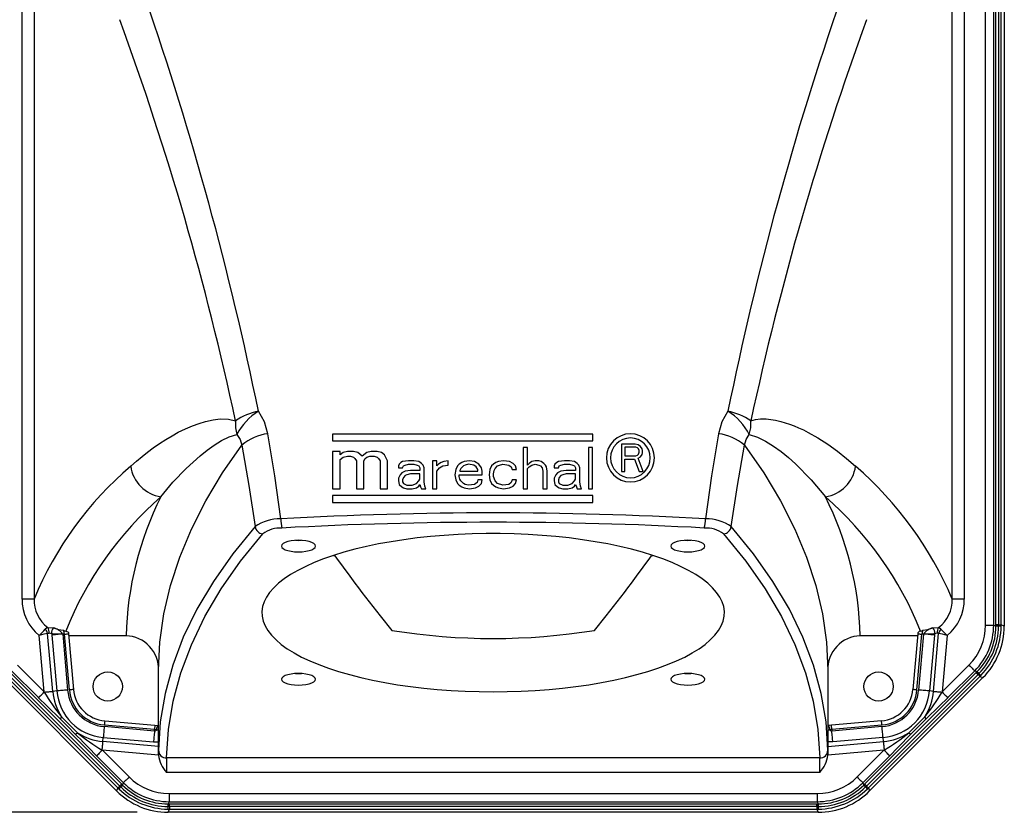
# Model space of a CAD drawing. Units: inches. Extents: x 0 to 10.9, y -0.1 to 8.4.
# Drawn here: x 2.8 to 4.4, y 6.5 to 7.8 of the extents above; entities that cross this region are included whole.
import ezdxf

# ---------------------------------------------------------------- set-up
doc = ezdxf.new("R2010")
doc.units = ezdxf.units.IN
doc.header["$MEASUREMENT"] = 0
doc.layers.add('LAYER_1', color=179, linetype='Continuous')
doc.styles.add('SLDTEXTSTYLE0', font='TXT', dxfattribs={"width": 0.75})
doc.dimstyles.new('SLDDIMSTYLE1', dxfattribs={"dimtxt": 0.114583, "dimasz": 0.114583, "dimexe": 0, "dimexo": 0.0625, "dimgap": 0.028646, "dimtad": 0, "dimtih": 1, "dimtoh": 1, "dimlfac": 3, "dimrnd": 1e-09, "dimzin": 12, "dimdsep": 46, "dimtxsty": 'SLDTEXTSTYLE0', "dimsah": 1, "dimcen": 0.09, "dimadec": 0, "dimazin": 3, "dimtfac": 1, "dimtdec": 3, "dimtofl": 0, "dimtmove": 0, "dimatfit": 3, "dimfxl": 0, "dimfrac": 2, "dimtolj": 1, "dimtzin": 12, "dimarcsym": 0})

# ---------------------------------------------------------------- blocks, each defined once
blk = doc.blocks.new('SW_SYMBOL_MOD_BOX')
at = {"layer": 'LAYER_1', "color": 0}
for p, q in [((7.87, 7.87), (7.87, 31.5)), ((7.87, 31.5), (31.5, 31.5)), ((31.5, 31.5), (31.5, 7.87)), ((7.87, 7.87), (31.5, 7.87))]:
    blk.add_line(p, q, dxfattribs=at)
blk = doc.blocks.new('_D_1')
at = {"layer": 'LAYER_1', "color": 7}
for p, q in [((2.9653, 8.1229), (2.0419, 8.1229)), ((2.1669, 8.1229), (2.1669, 7.3871)), ((2.1669, 6.4693), (2.1669, 7.2051)), ((2.9653, 6.4693), (2.0419, 6.4693))]:
    blk.add_line(p, q, dxfattribs=at)
for points in [[(2.1669, 8.1229), (2.1493, 8.0083), (2.1846, 8.0083)], [(2.1669, 6.4693), (2.1846, 6.5839), (2.1493, 6.5839)]]:
    blk.add_solid(points, dxfattribs=at)
at = {"layer": 'LAYER_1', "color": 7, "xscale": 0.003717602539062499, "yscale": 0.003717602539062499, "zscale": 0.003717602539062499}
blk.add_blockref('SW_SYMBOL_MOD_BOX', (1.9369, 7.221), dxfattribs=at)
at = {"layer": 'LAYER_1', "color": 7, "insert": (2.1008, 7.3528), "char_height": 0.11458, "attachment_point": 1, "style": 'SLDTEXTSTYLE0'}
blk.add_mtext('4.96', dxfattribs=at)

msp = doc.modelspace()

# ---------------------------------------------------------------- linework, layer by layer
at = {"color": 7, "linetype": 'Continuous', "lineweight": 25}
for p, q in [((4.337359, 6.772174), (4.337359, 7.820026)), ((4.350458, 6.772174), (4.350458, 7.820026)), ((4.354123, 6.77252), (4.354123, 7.81968)), ((4.358422, 7.81968), (4.358422, 6.77252)), ((4.362721, 6.77252), (4.362721, 7.81968)), ((4.367644, 7.821719), (4.367644, 6.770481)), ((2.778876, 6.814248), (2.778876, 7.784238)), ((2.798381, 7.784238), (2.798381, 6.814248)), ((4.283363, 6.814248), (4.283363, 7.784238)), ((4.302868, 7.784238), (4.302868, 6.814248)), ((3.281259, 7.081085), (3.281259, 7.069963)), ((3.701928, 7.081085), (3.281259, 7.081085)), ((3.701928, 7.069963), (3.701928, 7.081085)), ((3.281259, 7.069963), (3.701928, 7.069963)), ((3.589637, 7.059037), (3.589637, 6.9926)), ((3.596558, 7.059037), (3.589637, 7.059037)), ((3.596558, 7.030766), (3.596558, 7.059037)), ((3.694829, 7.059037), (3.694829, 6.9926)), ((3.70175, 7.059037), (3.694829, 7.059037)), ((3.70175, 6.9926), (3.70175, 7.059037)), ((3.748483, 7.064648), (3.748483, 7.020356)), ((3.770629, 7.064648), (3.748483, 7.064648)), ((3.771552, 7.059936), (3.75402, 7.059936)), ((3.75402, 7.059936), (3.75402, 7.0458)), ((3.775243, 7.063705), (3.770629, 7.064648)), ((3.77432, 7.058993), (3.771552, 7.059936)), ((3.776165, 7.057109), (3.77432, 7.058993)), ((3.778934, 7.060878), (3.775243, 7.063705)), ((3.777088, 7.054282), (3.776165, 7.057109)), ((3.781702, 7.057109), (3.778934, 7.060878)), ((3.782625, 7.054282), (3.781702, 7.057109)), ((3.281259, 7.052912), (3.281259, 6.9926)), ((3.293255, 7.052912), (3.281259, 7.052912)), ((3.293255, 7.047258), (3.293255, 7.052912)), ((3.298053, 7.051027), (3.293255, 7.047258)), ((3.293255, 7.039719), (3.298053, 7.043488)), ((3.293255, 6.9926), (3.293255, 7.039719)), ((3.30525, 7.052912), (3.298053, 7.051027)), ((3.298053, 7.043488), (3.30525, 7.045373)), ((3.314847, 7.052912), (3.30525, 7.052912)), ((3.30525, 7.045373), (3.310048, 7.045373)), ((3.310048, 7.045373), (3.314847, 7.043488)), ((3.322044, 7.051027), (3.314847, 7.052912)), ((3.314847, 7.043488), (3.317246, 7.041604)), ((3.317246, 7.041604), (3.319645, 7.037834)), ((3.329241, 7.045373), (3.322044, 7.051027)), ((3.336439, 7.051027), (3.329241, 7.045373)), ((3.33164, 7.037834), (3.334039, 7.041604)), ((3.334039, 7.041604), (3.336439, 7.043488)), ((3.343636, 7.052912), (3.336439, 7.051027)), ((3.336439, 7.043488), (3.341237, 7.045373)), ((3.341237, 7.045373), (3.348434, 7.045373)), ((3.353232, 7.052912), (3.343636, 7.052912)), ((3.348434, 7.045373), (3.353232, 7.043488)), ((3.36043, 7.051027), (3.353232, 7.052912)), ((3.353232, 7.043488), (3.355631, 7.041604)), ((3.355631, 7.041604), (3.358031, 7.037834)), ((3.365228, 7.047258), (3.36043, 7.051027)), ((3.370026, 7.037834), (3.365228, 7.047258)), ((3.75402, 7.0458), (3.771552, 7.0458)), ((3.75402, 7.040146), (3.769706, 7.040146)), ((3.75402, 7.020356), (3.75402, 7.040146)), ((3.769706, 7.040146), (3.777088, 7.020356)), ((3.771552, 7.0458), (3.77432, 7.046743)), ((3.77432, 7.046743), (3.776165, 7.048627)), ((3.775243, 7.042031), (3.778934, 7.043916)), ((3.783547, 7.020356), (3.775243, 7.042031)), ((3.776165, 7.048627), (3.777088, 7.051455)), ((3.777088, 7.051455), (3.777088, 7.054282)), ((3.778934, 7.043916), (3.781702, 7.047685)), ((3.781702, 7.047685), (3.782625, 7.050512)), ((3.782625, 7.050512), (3.782625, 7.054282)), ((3.319645, 7.037834), (3.319645, 6.9926)), ((3.33164, 6.9926), (3.33164, 7.037834)), ((3.358031, 7.037834), (3.358031, 6.9926)), ((3.370026, 6.9926), (3.370026, 7.037834)), ((3.388942, 7.03218), (3.387558, 7.029353)), ((3.387558, 7.029353), (3.387558, 7.026526)), ((3.387558, 7.026526), (3.394479, 7.026526)), ((3.39171, 7.035007), (3.388942, 7.03218)), ((3.394479, 7.036421), (3.39171, 7.035007)), ((3.404167, 7.037834), (3.394479, 7.036421)), ((3.394479, 7.026526), (3.395863, 7.029353)), ((3.395863, 7.029353), (3.398631, 7.030766)), ((3.398631, 7.030766), (3.404167, 7.03218)), ((3.412472, 7.037834), (3.404167, 7.037834)), ((3.404167, 7.03218), (3.412472, 7.03218)), ((3.420777, 7.036421), (3.412472, 7.037834)), ((3.412472, 7.03218), (3.418008, 7.030766)), ((3.418008, 7.030766), (3.420777, 7.029353)), ((3.424929, 7.033593), (3.420777, 7.036421)), ((3.420777, 7.029353), (3.422161, 7.026526)), ((3.422161, 7.026526), (3.422161, 7.022285)), ((3.427697, 7.030766), (3.424929, 7.033593)), ((3.429081, 7.026526), (3.427697, 7.030766)), ((3.429081, 7.003909), (3.429081, 7.026526)), ((3.442922, 7.037834), (3.442922, 6.9926)), ((3.449843, 7.037834), (3.442922, 7.037834)), ((3.449843, 7.029353), (3.449843, 7.037834)), ((3.452611, 7.03218), (3.449843, 7.029353)), ((3.449843, 7.020871), (3.453995, 7.026526)), ((3.456763, 7.035007), (3.452611, 7.03218)), ((3.453995, 7.026526), (3.459532, 7.029353)), ((3.460916, 7.036421), (3.456763, 7.035007)), ((3.459532, 7.029353), (3.467836, 7.030766)), ((3.467836, 7.037834), (3.460916, 7.036421)), ((3.467836, 7.030766), (3.467836, 7.037834)), ((3.480293, 7.023699), (3.478909, 7.015217)), ((3.483061, 7.029353), (3.480293, 7.023699)), ((3.48583, 7.03218), (3.483061, 7.029353)), ((3.489982, 7.035007), (3.48583, 7.03218)), ((3.488598, 7.025112), (3.487214, 7.022285)), ((3.49275, 7.029353), (3.488598, 7.025112)), ((3.494134, 7.036421), (3.489982, 7.035007)), ((3.495518, 7.030766), (3.49275, 7.029353)), ((3.502439, 7.037834), (3.494134, 7.036421)), ((3.501055, 7.03218), (3.495518, 7.030766)), ((3.509359, 7.030766), (3.501055, 7.03218)), ((3.510743, 7.036421), (3.502439, 7.037834)), ((3.513512, 7.027939), (3.509359, 7.030766)), ((3.517664, 7.03218), (3.510743, 7.036421)), ((3.51628, 7.023699), (3.513512, 7.027939)), ((3.51628, 7.020871), (3.51628, 7.023699)), ((3.521816, 7.026526), (3.517664, 7.03218)), ((3.5232, 7.020871), (3.521816, 7.026526)), ((3.535657, 7.023699), (3.534273, 7.015217)), ((3.538426, 7.029353), (3.535657, 7.023699)), ((3.541194, 7.03218), (3.538426, 7.029353)), ((3.545346, 7.035007), (3.541194, 7.03218)), ((3.542578, 7.022285), (3.543962, 7.025112)), ((3.543962, 7.025112), (3.548114, 7.029353)), ((3.549498, 7.036421), (3.545346, 7.035007)), ((3.548114, 7.029353), (3.550882, 7.030766)), ((3.557803, 7.037834), (3.549498, 7.036421)), ((3.550882, 7.030766), (3.556419, 7.03218)), ((3.556419, 7.03218), (3.566108, 7.030766)), ((3.567492, 7.036421), (3.557803, 7.037834)), ((3.566108, 7.030766), (3.57026, 7.027939)), ((3.573028, 7.033593), (3.567492, 7.036421)), ((3.57026, 7.027939), (3.571644, 7.023699)), ((3.571644, 7.023699), (3.578565, 7.023699)), ((3.57718, 7.029353), (3.573028, 7.033593)), ((3.578565, 7.023699), (3.57718, 7.029353)), ((3.599326, 7.033593), (3.596558, 7.030766)), ((3.596558, 7.025112), (3.599326, 7.027939)), ((3.596558, 6.9926), (3.596558, 7.025112)), ((3.603478, 7.036421), (3.599326, 7.033593)), ((3.599326, 7.027939), (3.603478, 7.030766)), ((3.609015, 7.037834), (3.603478, 7.036421)), ((3.603478, 7.030766), (3.609015, 7.03218)), ((3.614551, 7.037834), (3.609015, 7.037834)), ((3.609015, 7.03218), (3.614551, 7.030766)), ((3.618704, 7.036421), (3.614551, 7.037834)), ((3.614551, 7.030766), (3.617319, 7.029353)), ((3.617319, 7.029353), (3.620088, 7.026526)), ((3.622856, 7.033593), (3.618704, 7.036421)), ((3.620088, 7.026526), (3.621472, 7.020871)), ((3.625624, 7.030766), (3.622856, 7.033593)), ((3.627008, 7.027939), (3.625624, 7.030766)), ((3.628392, 7.020871), (3.627008, 7.027939)), ((3.640849, 7.03218), (3.639465, 7.029353)), ((3.639465, 7.029353), (3.639465, 7.026526)), ((3.639465, 7.026526), (3.646386, 7.026526)), ((3.643617, 7.035007), (3.640849, 7.03218)), ((3.646386, 7.036421), (3.643617, 7.035007)), ((3.656074, 7.037834), (3.646386, 7.036421)), ((3.646386, 7.026526), (3.64777, 7.029353)), ((3.64777, 7.029353), (3.650538, 7.030766)), ((3.650538, 7.030766), (3.656074, 7.03218)), ((3.664379, 7.037834), (3.656074, 7.037834)), ((3.656074, 7.03218), (3.664379, 7.03218)), ((3.672684, 7.036421), (3.664379, 7.037834)), ((3.664379, 7.03218), (3.669915, 7.030766)), ((3.669915, 7.030766), (3.672684, 7.029353)), ((3.676836, 7.033593), (3.672684, 7.036421)), ((3.672684, 7.029353), (3.674068, 7.026526)), ((3.674068, 7.026526), (3.674068, 7.022285)), ((3.679604, 7.030766), (3.676836, 7.033593)), ((3.680988, 7.026526), (3.679604, 7.030766)), ((3.680988, 7.003909), (3.680988, 7.026526)), ((3.390326, 7.015217), (3.387558, 7.009563)), ((3.387558, 7.009563), (3.387558, 7.005322)), ((3.393095, 7.018044), (3.390326, 7.015217)), ((3.398631, 7.020871), (3.393095, 7.018044)), ((3.395863, 7.010977), (3.394479, 7.006736)), ((3.398631, 7.013804), (3.395863, 7.010977)), ((3.406936, 7.022285), (3.398631, 7.020871)), ((3.401399, 7.015217), (3.398631, 7.013804)), ((3.406936, 7.016631), (3.401399, 7.015217)), ((3.422161, 7.022285), (3.406936, 7.022285)), ((3.422161, 7.016631), (3.406936, 7.016631)), ((3.420777, 7.005322), (3.422161, 7.00815)), ((3.422161, 7.00815), (3.422161, 7.016631)), ((3.449843, 6.9926), (3.449843, 7.020871)), ((3.478909, 7.015217), (3.480293, 7.006736)), ((3.48583, 7.015217), (3.5232, 7.015217)), ((3.48583, 7.01239), (3.48583, 7.015217)), ((3.487214, 7.00815), (3.48583, 7.01239)), ((3.487214, 7.022285), (3.487214, 7.020871)), ((3.487214, 7.020871), (3.51628, 7.020871)), ((3.488598, 7.005322), (3.487214, 7.00815)), ((3.5232, 7.015217), (3.5232, 7.020871)), ((3.534273, 7.015217), (3.535657, 7.006736)), ((3.541194, 7.016631), (3.542578, 7.022285)), ((3.541194, 7.01239), (3.541194, 7.016631)), ((3.543962, 7.005322), (3.541194, 7.01239)), ((3.621472, 7.020871), (3.621472, 6.9926)), ((3.628392, 6.9926), (3.628392, 7.020871)), ((3.642233, 7.015217), (3.639465, 7.009563)), ((3.639465, 7.009563), (3.639465, 7.005322)), ((3.645002, 7.018044), (3.642233, 7.015217)), ((3.650538, 7.020871), (3.645002, 7.018044)), ((3.64777, 7.010977), (3.646386, 7.006736)), ((3.650538, 7.013804), (3.64777, 7.010977)), ((3.658843, 7.022285), (3.650538, 7.020871)), ((3.653306, 7.015217), (3.650538, 7.013804)), ((3.658843, 7.016631), (3.653306, 7.015217)), ((3.674068, 7.022285), (3.658843, 7.022285)), ((3.674068, 7.016631), (3.658843, 7.016631)), ((3.672684, 7.005322), (3.674068, 7.00815)), ((3.674068, 7.00815), (3.674068, 7.016631)), ((3.748483, 7.020356), (3.75402, 7.020356)), ((3.777088, 7.020356), (3.783547, 7.020356)), ((3.281259, 6.9926), (3.293255, 6.9926)), ((3.319645, 6.9926), (3.33164, 6.9926)), ((3.358031, 6.9926), (3.370026, 6.9926)), ((3.387558, 7.005322), (3.388942, 6.999668)), ((3.388942, 6.999668), (3.393095, 6.995428)), ((3.393095, 6.995428), (3.395863, 6.994014)), ((3.394479, 7.006736), (3.394479, 7.003909)), ((3.394479, 7.003909), (3.395863, 7.001082)), ((3.395863, 7.001082), (3.401399, 6.998255)), ((3.395863, 6.994014), (3.401399, 6.9926)), ((3.401399, 6.998255), (3.409704, 6.998255)), ((3.401399, 6.9926), (3.409704, 6.9926)), ((3.409704, 6.998255), (3.416624, 7.001082)), ((3.409704, 6.9926), (3.416624, 6.994014)), ((3.416624, 7.001082), (3.420777, 7.005322)), ((3.416624, 6.994014), (3.420777, 6.996841)), ((3.420777, 6.996841), (3.422161, 6.999668)), ((3.422161, 6.999668), (3.423545, 6.995428)), ((3.423545, 6.995428), (3.424929, 6.9926)), ((3.424929, 6.9926), (3.43185, 6.9926)), ((3.430465, 6.996841), (3.429081, 7.003909)), ((3.43185, 6.9926), (3.430465, 6.996841)), ((3.442922, 6.9926), (3.449843, 6.9926)), ((3.480293, 7.006736), (3.483061, 7.001082)), ((3.483061, 7.001082), (3.48583, 6.998255)), ((3.48583, 6.998255), (3.489982, 6.995428)), ((3.49275, 7.001082), (3.488598, 7.005322)), ((3.489982, 6.995428), (3.494134, 6.994014)), ((3.495518, 6.999668), (3.49275, 7.001082)), ((3.494134, 6.994014), (3.502439, 6.9926)), ((3.501055, 6.998255), (3.495518, 6.999668)), ((3.510743, 6.999668), (3.501055, 6.998255)), ((3.502439, 6.9926), (3.512128, 6.994014)), ((3.514896, 7.002495), (3.510743, 6.999668)), ((3.512128, 6.994014), (3.517664, 6.996841)), ((3.51628, 7.006736), (3.514896, 7.002495)), ((3.5232, 7.006736), (3.51628, 7.006736)), ((3.517664, 6.996841), (3.521816, 7.001082)), ((3.521816, 7.001082), (3.5232, 7.006736)), ((3.535657, 7.006736), (3.538426, 7.001082)), ((3.538426, 7.001082), (3.541194, 6.998255)), ((3.541194, 6.998255), (3.545346, 6.995428)), ((3.548114, 7.001082), (3.543962, 7.005322)), ((3.545346, 6.995428), (3.549498, 6.994014)), ((3.556419, 6.998255), (3.548114, 7.001082)), ((3.549498, 6.994014), (3.557803, 6.9926)), ((3.566108, 6.999668), (3.556419, 6.998255)), ((3.557803, 6.9926), (3.567492, 6.994014)), ((3.57026, 7.002495), (3.566108, 6.999668)), ((3.567492, 6.994014), (3.573028, 6.996841)), ((3.571644, 7.006736), (3.57026, 7.002495)), ((3.578565, 7.006736), (3.571644, 7.006736)), ((3.573028, 6.996841), (3.57718, 7.001082)), ((3.57718, 7.001082), (3.578565, 7.006736)), ((3.589637, 6.9926), (3.596558, 6.9926)), ((3.621472, 6.9926), (3.628392, 6.9926)), ((3.639465, 7.005322), (3.640849, 6.999668)), ((3.640849, 6.999668), (3.645002, 6.995428)), ((3.645002, 6.995428), (3.64777, 6.994014)), ((3.646386, 7.006736), (3.646386, 7.003909)), ((3.646386, 7.003909), (3.64777, 7.001082)), ((3.64777, 7.001082), (3.653306, 6.998255)), ((3.64777, 6.994014), (3.653306, 6.9926)), ((3.653306, 6.998255), (3.661611, 6.998255)), ((3.653306, 6.9926), (3.661611, 6.9926)), ((3.661611, 6.998255), (3.668531, 7.001082)), ((3.661611, 6.9926), (3.668531, 6.994014)), ((3.668531, 7.001082), (3.672684, 7.005322)), ((3.668531, 6.994014), (3.672684, 6.996841)), ((3.672684, 6.996841), (3.674068, 6.999668)), ((3.674068, 6.999668), (3.675452, 6.995428)), ((3.675452, 6.995428), (3.676836, 6.9926)), ((3.676836, 6.9926), (3.683757, 6.9926)), ((3.682372, 6.996841), (3.680988, 7.003909)), ((3.683757, 6.9926), (3.682372, 6.996841)), ((3.694829, 6.9926), (3.70175, 6.9926)), ((3.281259, 6.981478), (3.281259, 6.970356)), ((3.701928, 6.981478), (3.281259, 6.981478)), ((3.701928, 6.970356), (3.701928, 6.981478)), ((3.281259, 6.970356), (3.701928, 6.970356)), ((3.282492, 6.884628), (3.284967, 6.883827)), ((3.796778, 6.883827), (3.799252, 6.884628)), ((2.798381, 6.814248), (2.778876, 6.814248)), ((4.302868, 6.814248), (4.283363, 6.814248)), ((4.337359, 6.772174), (4.350458, 6.772174)), ((4.350458, 6.772174), (4.354124, 6.770656)), ((4.354124, 6.770656), (4.354123, 6.77252)), ((4.358422, 6.77252), (4.354123, 6.77252)), ((4.354123, 6.770337), (4.354124, 6.770656)), ((4.358415, 6.770737), (4.358412, 6.770395)), ((4.358422, 6.77252), (4.358415, 6.770737)), ((4.358422, 6.77252), (4.362721, 6.77252)), ((4.362698, 6.770238), (4.362721, 6.77252)), ((4.367644, 6.770481), (4.362721, 6.77252)), ((2.814585, 6.663994), (2.806588, 6.755403)), ((2.828474, 6.664951), (2.820275, 6.758664)), ((2.820362, 6.768153), (2.829757, 6.767718)), ((2.827036, 6.757962), (2.822613, 6.758849)), ((2.827036, 6.757962), (2.827147, 6.756032)), ((2.827147, 6.756032), (2.835065, 6.665527)), ((2.844711, 6.757569), (2.844453, 6.757993)), ((2.847533, 6.75738), (2.844711, 6.757569)), ((2.844711, 6.757569), (2.852629, 6.667064)), ((2.855414, 6.667308), (2.847533, 6.75738)), ((2.853928, 6.759574), (2.85407, 6.757952)), ((2.85407, 6.757952), (2.861951, 6.667879)), ((2.947102, 6.754761), (2.854349, 6.754761)), ((4.227395, 6.754761), (4.134643, 6.754761)), ((4.227674, 6.757952), (4.219794, 6.667879)), ((4.226331, 6.667308), (4.234211, 6.75738)), ((4.227816, 6.759574), (4.227674, 6.757952)), ((4.237033, 6.757569), (4.229115, 6.667064)), ((4.237033, 6.757569), (4.234211, 6.75738)), ((4.237291, 6.757993), (4.237033, 6.757569)), ((4.254597, 6.756032), (4.246679, 6.665527)), ((4.251987, 6.767718), (4.261382, 6.768153)), ((4.25327, 6.664951), (4.261469, 6.758664)), ((4.254708, 6.757962), (4.254597, 6.756032)), ((4.259131, 6.758849), (4.254708, 6.757962)), ((4.275157, 6.755403), (4.267159, 6.663994)), ((2.771241, 6.707338), (2.814585, 6.663994)), ((4.267159, 6.663994), (4.310503, 6.707338)), ((2.753553, 6.68916), (2.933932, 6.508781)), ((2.936971, 6.51182), (2.756592, 6.692199)), ((2.759632, 6.695239), (2.940011, 6.51486)), ((2.761979, 6.698076), (2.805323, 6.654732)), ((2.999534, 6.609577), (2.999534, 6.698918)), ((4.082211, 6.698918), (4.082211, 6.609577)), ((4.141733, 6.51486), (4.322112, 6.695239)), ((4.325152, 6.692199), (4.144773, 6.51182)), ((4.147813, 6.508781), (4.328192, 6.68916)), ((4.276422, 6.654732), (4.319766, 6.698076)), ((4.323431, 6.696557), (4.319766, 6.698076)), ((4.322112, 6.695239), (4.323431, 6.696557)), ((4.323431, 6.696557), (4.323656, 6.696782)), ((4.326408, 6.693465), (4.325152, 6.692199)), ((4.326648, 6.69371), (4.326408, 6.693465)), ((4.328192, 6.68916), (4.329789, 6.69079)), ((4.328192, 6.68916), (4.333115, 6.68712)), ((2.931893, 6.503858), (2.74863, 6.68712)), ((4.333115, 6.68712), (4.149852, 6.503858)), ((2.814737, 6.663749), (2.814585, 6.663994)), ((2.835065, 6.665527), (2.828474, 6.664951)), ((4.25327, 6.664951), (4.246679, 6.665527)), ((4.267159, 6.663994), (4.267008, 6.663749)), ((2.80556, 6.654494), (2.805323, 6.654732)), ((4.276422, 6.654732), (4.276184, 6.654494)), ((2.91208, 6.610642), (2.993095, 6.603554)), ((2.912652, 6.617178), (2.993667, 6.610091)), ((2.99958, 6.609568), (2.999579, 6.609573)), ((4.082166, 6.609573), (4.082164, 6.609568)), ((4.169093, 6.617178), (4.088078, 6.610091)), ((4.08865, 6.603554), (4.169665, 6.610642)), ((2.993094, 6.600748), (2.911836, 6.607857)), ((2.993094, 6.600748), (2.993095, 6.603554)), ((2.993095, 6.603554), (2.996113, 6.603027)), ((2.996113, 6.603027), (2.999626, 6.601458)), ((4.085632, 6.603027), (4.082119, 6.601458)), ((4.085632, 6.603027), (4.08865, 6.603554)), ((4.08865, 6.603554), (4.088651, 6.600748)), ((4.169908, 6.607857), (4.088651, 6.600748)), ((2.909723, 6.583702), (2.910299, 6.590293)), ((2.999541, 6.575844), (2.909723, 6.583702)), ((2.910299, 6.590293), (2.991558, 6.583184)), ((2.991558, 6.583184), (2.999568, 6.583523)), ((2.999541, 6.575844), (2.999568, 6.583523)), ((4.082176, 6.583523), (4.082203, 6.575844)), ((4.090187, 6.583184), (4.082176, 6.583523)), ((4.082203, 6.575844), (4.172022, 6.583702)), ((4.171445, 6.590293), (4.090187, 6.583184)), ((4.172022, 6.583702), (4.171445, 6.590293)), ((2.908766, 6.569813), (2.908521, 6.569965)), ((2.999546, 6.561871), (2.908766, 6.569813)), ((2.908766, 6.569813), (2.95211, 6.526469)), ((2.999559, 6.569656), (2.999534, 6.562652)), ((2.999534, 6.562652), (2.999546, 6.561871)), ((4.082211, 6.562652), (4.082186, 6.569656)), ((4.172978, 6.569813), (4.082198, 6.561871)), ((4.082198, 6.561871), (4.082211, 6.562652)), ((4.129634, 6.526469), (4.172978, 6.569813)), ((4.173223, 6.569965), (4.172978, 6.569813)), ((2.899504, 6.560551), (2.899266, 6.560788)), ((2.899504, 6.560551), (2.942848, 6.517207)), ((4.069062, 6.557321), (3.012682, 6.557321)), ((4.138897, 6.517207), (4.182241, 6.560551)), ((4.182478, 6.560788), (4.182241, 6.560551)), ((4.069083, 6.53389), (3.012661, 6.53389)), ((2.940011, 6.51486), (2.941329, 6.513541)), ((2.941329, 6.513541), (2.942848, 6.517207)), ((4.138897, 6.517207), (4.140415, 6.513541)), ((4.140415, 6.513541), (4.141733, 6.51486)), ((2.933932, 6.508781), (2.931893, 6.503858)), ((2.933932, 6.508781), (2.935562, 6.507183)), ((2.938237, 6.510564), (2.936971, 6.51182)), ((2.938482, 6.510324), (2.938237, 6.510564)), ((2.941329, 6.513541), (2.941555, 6.513316)), ((3.016946, 6.499613), (4.064798, 6.499613)), ((3.016946, 6.499613), (3.016946, 6.486514)), ((4.064798, 6.499613), (4.064798, 6.486514)), ((4.14019, 6.513316), (4.140415, 6.513541)), ((4.143507, 6.510564), (4.143263, 6.510324)), ((4.144773, 6.51182), (4.143507, 6.510564)), ((4.146182, 6.507183), (4.147813, 6.508781)), ((4.147813, 6.508781), (4.149852, 6.503858)), ((3.01511, 6.482849), (3.015428, 6.482849)), ((3.016946, 6.486514), (3.015428, 6.482849)), ((3.015428, 6.482849), (3.017292, 6.482849)), ((3.016946, 6.486514), (4.064798, 6.486514)), ((3.017292, 6.482849), (4.064452, 6.482849)), ((3.017292, 6.47855), (3.017292, 6.482849)), ((4.064452, 6.482849), (4.066317, 6.482849)), ((4.064452, 6.47855), (4.064452, 6.482849)), ((4.064798, 6.486514), (4.066317, 6.482849)), ((4.066317, 6.482849), (4.066635, 6.482849)), ((3.01501, 6.474274), (3.017292, 6.474251)), ((3.015509, 6.478557), (3.015167, 6.47856)), ((3.015253, 6.469328), (3.017292, 6.474251)), ((4.066491, 6.469328), (3.015253, 6.469328)), ((3.017292, 6.47855), (3.015509, 6.478557)), ((4.064452, 6.47855), (3.017292, 6.47855)), ((3.017292, 6.47855), (3.017292, 6.474251)), ((3.017292, 6.474251), (4.064452, 6.474251)), ((4.066235, 6.478557), (4.064452, 6.47855)), ((4.064452, 6.47855), (4.064452, 6.474251)), ((4.064452, 6.474251), (4.066734, 6.474274)), ((4.064452, 6.474251), (4.066491, 6.469328)), ((4.066578, 6.47856), (4.066235, 6.478557))]:
    msp.add_line(p, q, dxfattribs=at)
at = {"color": 7, "linetype": 'Continuous', "lineweight": 25, "flags": 128}
for points in [[(2.954655, 7.028993), (2.963755, 7.037065), (2.972889, 7.044717), (2.982044, 7.051949), (2.991206, 7.05876), (3.001431, 7.065868), (3.011575, 7.07241), (3.021617, 7.078385), (3.031539, 7.083795), (3.043128, 7.089476), (3.054387, 7.094305), (3.065282, 7.098281), (3.075781, 7.101406), (3.087982, 7.104049), (3.099335, 7.105369), (3.112604, 7.105104), (3.124009, 7.102605)], [(3.176391, 7.081545), (3.17082, 7.10061), (3.161171, 7.11787)], [(3.920575, 7.117877), (3.910923, 7.100617), (3.90535, 7.08155)], [(3.957737, 7.102612), (3.965109, 7.104522), (3.973322, 7.105443), (3.982344, 7.105375), (3.989878, 7.104639), (3.997805, 7.103303), (4.006108, 7.101369), (4.01306, 7.099374), (4.020193, 7.097001), (4.027496, 7.094249), (4.034961, 7.09112), (4.042577, 7.087613), (4.050334, 7.083727), (4.066222, 7.074818), (4.082387, 7.064467), (4.097878, 7.053336), (4.112521, 7.041699), (4.127097, 7.028986)], [(3.124009, 7.102605), (3.124135, 7.09113), (3.126526, 7.080227)], [(3.955217, 7.080231), (3.957609, 7.091135), (3.957737, 7.102612)], [(3.003544, 6.979665), (3.023003, 7.003146), (3.04409, 7.025377), (3.066869, 7.045984), (3.07817, 7.054912), (3.089792, 7.063138), (3.101734, 7.070454), (3.113985, 7.076454), (3.126526, 7.080227)], [(3.126526, 7.080227), (3.131662, 7.072319), (3.134561, 7.063221)], [(3.197263, 6.944023), (3.187508, 7.013264), (3.176391, 7.081545)], [(3.90535, 7.08155), (3.894235, 7.013266), (3.884482, 6.944023)], [(3.947179, 7.063224), (3.950079, 7.072323), (3.955217, 7.080231)], [(3.955217, 7.080231), (3.968467, 7.076159), (3.981542, 7.069585), (3.994294, 7.061564), (4.006583, 7.052622), (4.018428, 7.042997), (4.029847, 7.032829), (4.055135, 7.007174), (4.078208, 6.979658)], [(2.999536, 6.698918), (3.001778, 6.744594), (3.008249, 6.790298), (3.018933, 6.83603), (3.033812, 6.881746), (3.052839, 6.927346), (3.075996, 6.972824), (3.103259, 7.018146), (3.134561, 7.063221)], [(3.134561, 7.063221), (3.145811, 6.99774), (3.155718, 6.931332)], [(3.926026, 6.931333), (3.935931, 6.997746), (3.947179, 7.063224)], [(3.947179, 7.063224), (3.978483, 7.018149), (4.005729, 6.972858), (4.028901, 6.927356), (4.047938, 6.881736), (4.062808, 6.836051), (4.073496, 6.790308), (4.07997, 6.744575), (4.082209, 6.698918)], [(3.155718, 6.931332), (3.119703, 6.887243), (3.088351, 6.842726), (3.061678, 6.797811), (3.039737, 6.752591), (3.022533, 6.707085), (3.010103, 6.661408), (3.002444, 6.615599), (2.999559, 6.569656)], [(4.082186, 6.569656), (4.079301, 6.615612), (4.071632, 6.661463), (4.059183, 6.70718), (4.041977, 6.752666), (4.020018, 6.797905), (3.993361, 6.842779), (3.962033, 6.887255), (3.926026, 6.931333)], [(3.012682, 6.557321), (3.015554, 6.603227), (3.023185, 6.649067), (3.035571, 6.694809), (3.052697, 6.740369), (3.074548, 6.785707), (3.101095, 6.830746), (3.132306, 6.875436), (3.16814, 6.919712)], [(3.540872, 6.664218), (3.563674, 6.664456), (3.58639, 6.665169), (3.608938, 6.666354), (3.631232, 6.668007), (3.65319, 6.670122), (3.67473, 6.672691), (3.695772, 6.675704), (3.716238, 6.679151), (3.736052, 6.683017), (3.755139, 6.68729), (3.77343, 6.691953), (3.790855, 6.696988), (3.80735, 6.702377), (3.822854, 6.708101), (3.837309, 6.714136), (3.850661, 6.720463), (3.862861, 6.727055), (3.873863, 6.73389), (3.883627, 6.740942), (3.892115, 6.748184), (3.899296, 6.755589), (3.905144, 6.76313), (3.909638, 6.77078), (3.912759, 6.778509), (3.914497, 6.786288), (3.914844, 6.794089), (3.913801, 6.801883), (3.91137, 6.809641), (3.907562, 6.817334), (3.902388, 6.824933), (3.895871, 6.83241), (3.888032, 6.839737), (3.878902, 6.846887), (3.868515, 6.853833), (3.856908, 6.86055), (3.844126, 6.867013), (3.830216, 6.873197), (3.81523, 6.879079), (3.799223, 6.884638), (3.782254, 6.889853), (3.764388, 6.894704), (3.745691, 6.899174), (3.726231, 6.903245), (3.706082, 6.906903), (3.685318, 6.910135), (3.664017, 6.912927), (3.642258, 6.91527), (3.620122, 6.917155), (3.59769, 6.918575), (3.575048, 6.919524), (3.552278, 6.92), (3.529466, 6.92), (3.506696, 6.919524), (3.484054, 6.918575), (3.461623, 6.917155), (3.439486, 6.91527), (3.417727, 6.912927), (3.396426, 6.910135), (3.375662, 6.906903), (3.355513, 6.903245), (3.336054, 6.899174), (3.317356, 6.894704), (3.29949, 6.889853), (3.282522, 6.884638), (3.266515, 6.879079), (3.251528, 6.873197), (3.237618, 6.867013), (3.224836, 6.86055), (3.21323, 6.853833), (3.202842, 6.846887), (3.193712, 6.839737), (3.185874, 6.83241), (3.179356, 6.824933), (3.174183, 6.817334), (3.170374, 6.809641), (3.167943, 6.801883), (3.1669, 6.794089), (3.167248, 6.786288), (3.168986, 6.778509), (3.172107, 6.77078), (3.1766, 6.76313), (3.182448, 6.755589), (3.18963, 6.748184), (3.198118, 6.740942), (3.207881, 6.73389), (3.218883, 6.727055), (3.231083, 6.720463), (3.244435, 6.714136), (3.25889, 6.708101), (3.274394, 6.702377), (3.290889, 6.696988), (3.308315, 6.691953), (3.326605, 6.68729), (3.345693, 6.683017), (3.365506, 6.679151), (3.385972, 6.675704), (3.407014, 6.672691), (3.428555, 6.670122), (3.450513, 6.668007), (3.472807, 6.666354), (3.495354, 6.665169), (3.518071, 6.664456), (3.540872, 6.664218)], [(3.913604, 6.919712), (3.949419, 6.875465), (3.980617, 6.830802), (4.007163, 6.785777), (4.029018, 6.740448), (4.046155, 6.69488), (4.05855, 6.649125), (4.066189, 6.603257), (4.069062, 6.557321)], [(3.225912, 6.890436), (3.232044, 6.890672), (3.237869, 6.891369), (3.243094, 6.892492), (3.247458, 6.893985), (3.250741, 6.895772), (3.25278, 6.897764), (3.253471, 6.899862), (3.25278, 6.901959), (3.250741, 6.903951), (3.247458, 6.905738), (3.243094, 6.907231), (3.237869, 6.908354), (3.232044, 6.909051), (3.225912, 6.909287), (3.219779, 6.909051), (3.213954, 6.908354), (3.208729, 6.907231), (3.204365, 6.905738), (3.201082, 6.903951), (3.199043, 6.901959), (3.198352, 6.899862), (3.199043, 6.897764), (3.201082, 6.895772), (3.204365, 6.893985), (3.208729, 6.892492), (3.213954, 6.891369), (3.219779, 6.890672), (3.225912, 6.890436)], [(3.221064, 6.90914), (3.225912, 6.908992), (3.230759, 6.90914)], [(3.855833, 6.890436), (3.861965, 6.890672), (3.86779, 6.891369), (3.873016, 6.892492), (3.877379, 6.893985), (3.880663, 6.895772), (3.882701, 6.897764), (3.883392, 6.899862), (3.882701, 6.901959), (3.880663, 6.903951), (3.877379, 6.905738), (3.873016, 6.907231), (3.86779, 6.908354), (3.861965, 6.909051), (3.855833, 6.909287), (3.8497, 6.909051), (3.843875, 6.908354), (3.83865, 6.907231), (3.834286, 6.905738), (3.831003, 6.903951), (3.828965, 6.901959), (3.828274, 6.899862), (3.828965, 6.897764), (3.831003, 6.895772), (3.834286, 6.893985), (3.83865, 6.892492), (3.843875, 6.891369), (3.8497, 6.890672), (3.855833, 6.890436)], [(3.850985, 6.90914), (3.855833, 6.908992), (3.86068, 6.90914)], [(2.820275, 6.758664), (2.813991, 6.757156), (2.806588, 6.755403)], [(2.820362, 6.768153), (2.818668, 6.767231), (2.816525, 6.765334)], [(2.820275, 6.758664), (2.821332, 6.758976), (2.822613, 6.758849)], [(2.844711, 6.757569), (2.842276, 6.757356), (2.839865, 6.757145), (2.837501, 6.756938), (2.835205, 6.756737), (2.833002, 6.756545), (2.830911, 6.756362), (2.828953, 6.75619), (2.827147, 6.756032)], [(2.829757, 6.767718), (2.837712, 6.764962), (2.845971, 6.763631)], [(2.847533, 6.75738), (2.848809, 6.757492), (2.850035, 6.757599), (2.851165, 6.757698), (2.852156, 6.757785), (2.852969, 6.757856), (2.853573, 6.757909), (2.853945, 6.757941), (2.85407, 6.757952)], [(2.849483, 6.762453), (2.852667, 6.76108), (2.853793, 6.760011), (2.853928, 6.759574)], [(4.227674, 6.757952), (4.2278, 6.757941), (4.228172, 6.757909), (4.228776, 6.757856), (4.229589, 6.757785), (4.230579, 6.757698), (4.231709, 6.757599), (4.232936, 6.757492), (4.234211, 6.75738)], [(4.235773, 6.763631), (4.244033, 6.764962), (4.251987, 6.767718)], [(4.254597, 6.756032), (4.252791, 6.75619), (4.250833, 6.756362), (4.248742, 6.756545), (4.246539, 6.756737), (4.244244, 6.756938), (4.241879, 6.757145), (4.239468, 6.757356), (4.237033, 6.757569)], [(4.261469, 6.758664), (4.260412, 6.758976), (4.259131, 6.758849)], [(4.26522, 6.765334), (4.263076, 6.767231), (4.261382, 6.768153)], [(4.275157, 6.755403), (4.267754, 6.757156), (4.261469, 6.758664)], [(4.310503, 6.707338), (4.312244, 6.705597), (4.313923, 6.703918), (4.315481, 6.70236), (4.316861, 6.70098), (4.318017, 6.699825), (4.318905, 6.698936), (4.319495, 6.698346), (4.319766, 6.698076)], [(3.225912, 6.67499), (3.232044, 6.675226), (3.237869, 6.675923), (3.243094, 6.677046), (3.247458, 6.678539), (3.250741, 6.680326), (3.25278, 6.682318), (3.253471, 6.684416), (3.25278, 6.686513), (3.250741, 6.688505), (3.247458, 6.690293), (3.243094, 6.691785), (3.237869, 6.692908), (3.232044, 6.693605), (3.225912, 6.693842), (3.219779, 6.693605), (3.213954, 6.692908), (3.208729, 6.691785), (3.204365, 6.690293), (3.201082, 6.688505), (3.199043, 6.686513), (3.198352, 6.684416), (3.199043, 6.682318), (3.201082, 6.680326), (3.204365, 6.678539), (3.208729, 6.677046), (3.213954, 6.675923), (3.219779, 6.675226), (3.225912, 6.67499)], [(3.221064, 6.693695), (3.225912, 6.693547), (3.230759, 6.693695)], [(3.855833, 6.67499), (3.861965, 6.675226), (3.86779, 6.675923), (3.873016, 6.677046), (3.877379, 6.678539), (3.880663, 6.680326), (3.882701, 6.682318), (3.883392, 6.684416), (3.882701, 6.686513), (3.880663, 6.688505), (3.877379, 6.690293), (3.873016, 6.691785), (3.86779, 6.692908), (3.861965, 6.693605), (3.855833, 6.693842), (3.8497, 6.693605), (3.843875, 6.692908), (3.83865, 6.691785), (3.834286, 6.690293), (3.831003, 6.688505), (3.828965, 6.686513), (3.828274, 6.684416), (3.828965, 6.682318), (3.831003, 6.680326), (3.834286, 6.678539), (3.83865, 6.677046), (3.843875, 6.675923), (3.8497, 6.675226), (3.855833, 6.67499)], [(3.850985, 6.693695), (3.855833, 6.693547), (3.86068, 6.693695)], [(4.325152, 6.692199), (4.324515, 6.692836), (4.323943, 6.693408), (4.323441, 6.693911), (4.323012, 6.694339), (4.322663, 6.694689), (4.322394, 6.694957), (4.32221, 6.695141), (4.322112, 6.695239)], [(4.325152, 6.692199), (4.325788, 6.691563), (4.326361, 6.690991), (4.326863, 6.690488), (4.327291, 6.69006), (4.327641, 6.68971), (4.327909, 6.689442), (4.328094, 6.689258), (4.328192, 6.68916)], [(2.805323, 6.654732), (2.805593, 6.655002), (2.806183, 6.655592), (2.807072, 6.656481), (2.808227, 6.657636), (2.809608, 6.659016), (2.811165, 6.660574), (2.812844, 6.662253), (2.814585, 6.663994)], [(2.814737, 6.663749), (2.816642, 6.663915), (2.818528, 6.66408), (2.820377, 6.664242), (2.822172, 6.664399), (2.823894, 6.66455), (2.825529, 6.664693), (2.82706, 6.664827), (2.828474, 6.664951)], [(2.852629, 6.667064), (2.850195, 6.666851), (2.847783, 6.66664), (2.845419, 6.666433), (2.843124, 6.666232), (2.84092, 6.66604), (2.838829, 6.665857), (2.836871, 6.665685), (2.835065, 6.665527)], [(2.861951, 6.667879), (2.861825, 6.667868), (2.861453, 6.667836), (2.860849, 6.667783), (2.860036, 6.667712), (2.859045, 6.667625), (2.857915, 6.667526), (2.856689, 6.667419), (2.855414, 6.667308)], [(4.226331, 6.667308), (4.225055, 6.667419), (4.223829, 6.667526), (4.222699, 6.667625), (4.221708, 6.667712), (4.220895, 6.667783), (4.220291, 6.667836), (4.219919, 6.667868), (4.219794, 6.667879)], [(4.246679, 6.665527), (4.244873, 6.665685), (4.242915, 6.665857), (4.240824, 6.66604), (4.238621, 6.666232), (4.236326, 6.666433), (4.233961, 6.66664), (4.23155, 6.666851), (4.229115, 6.667064)], [(4.25327, 6.664951), (4.254684, 6.664827), (4.256215, 6.664693), (4.25785, 6.66455), (4.259573, 6.664399), (4.261367, 6.664242), (4.263216, 6.66408), (4.265102, 6.663915), (4.267008, 6.663749)], [(4.267159, 6.663994), (4.2689, 6.662253), (4.270579, 6.660574), (4.272137, 6.659016), (4.273517, 6.657636), (4.274673, 6.656481), (4.275561, 6.655592), (4.276151, 6.655002), (4.276422, 6.654732)], [(2.84115, 6.619736), (2.852871, 6.608173), (2.864508, 6.596378)], [(2.842639, 6.62393), (2.855576, 6.610869), (2.868702, 6.597867)], [(2.912652, 6.617178), (2.912641, 6.617053), (2.912608, 6.616681), (2.912555, 6.616077), (2.912484, 6.615264), (2.912397, 6.614273), (2.912298, 6.613143), (2.912191, 6.611917), (2.91208, 6.610642)], [(2.993667, 6.610091), (2.993656, 6.609965), (2.993624, 6.609593), (2.993571, 6.608989), (2.9935, 6.608176), (2.993413, 6.607185), (2.993314, 6.606055), (2.993207, 6.604829), (2.993095, 6.603554)], [(2.993667, 6.610091), (2.996707, 6.609825), (2.999579, 6.609573)], [(2.99958, 6.609568), (2.998983, 6.609441), (2.998392, 6.609069), (2.997829, 6.608464), (2.997315, 6.607651), (2.996872, 6.60666), (2.996515, 6.605529), (2.996259, 6.604302), (2.996113, 6.603027)], [(4.085632, 6.603027), (4.085486, 6.604303), (4.08523, 6.605529), (4.084873, 6.60666), (4.08443, 6.607651), (4.083916, 6.608464), (4.083353, 6.609069), (4.082762, 6.609442), (4.082164, 6.609568)], [(4.088078, 6.610091), (4.085038, 6.609825), (4.082166, 6.609573)], [(4.08865, 6.603554), (4.088538, 6.604829), (4.088431, 6.606055), (4.088332, 6.607185), (4.088245, 6.608176), (4.088174, 6.608989), (4.088121, 6.609593), (4.088089, 6.609965), (4.088078, 6.610091)], [(4.169665, 6.610642), (4.169553, 6.611917), (4.169446, 6.613143), (4.169347, 6.614273), (4.16926, 6.615264), (4.169189, 6.616077), (4.169136, 6.616681), (4.169104, 6.617053), (4.169093, 6.617178)], [(4.213042, 6.597867), (4.226103, 6.610804), (4.239106, 6.62393)], [(4.217237, 6.596378), (4.228799, 6.608099), (4.240594, 6.619736)], [(2.911836, 6.607857), (2.911623, 6.605423), (2.911412, 6.603011), (2.911205, 6.600647), (2.911004, 6.598352), (2.910812, 6.596148), (2.910629, 6.594057), (2.910457, 6.592099), (2.910299, 6.590293)], [(2.993094, 6.600748), (2.992881, 6.598313), (2.99267, 6.595902), (2.992464, 6.593537), (2.992263, 6.591242), (2.99207, 6.589039), (2.991887, 6.586948), (2.991716, 6.58499), (2.991558, 6.583184)], [(2.996113, 6.603027), (2.99542, 6.601825), (2.994672, 6.601015), (2.994284, 6.600773), (2.993891, 6.600648), (2.993495, 6.600639), (2.993094, 6.600748)], [(2.999568, 6.583523), (2.9996, 6.591448), (2.999626, 6.601458)], [(4.082119, 6.601458), (4.082133, 6.595152), (4.08217, 6.584944), (4.082176, 6.583523)], [(4.088651, 6.600748), (4.08825, 6.600639), (4.087854, 6.600648), (4.087461, 6.600773), (4.087073, 6.601015), (4.086325, 6.601825), (4.085632, 6.603027)], [(4.090187, 6.583184), (4.090029, 6.58499), (4.089858, 6.586948), (4.089675, 6.589039), (4.089482, 6.591242), (4.089282, 6.593538), (4.089075, 6.595902), (4.088864, 6.598313), (4.088651, 6.600748)], [(4.171445, 6.590293), (4.171287, 6.592099), (4.171116, 6.594057), (4.170933, 6.596148), (4.17074, 6.598352), (4.170539, 6.600647), (4.170332, 6.603011), (4.170121, 6.605423), (4.169908, 6.607857)], [(2.908521, 6.569965), (2.908688, 6.57187), (2.908853, 6.573756), (2.909014, 6.575605), (2.909171, 6.577399), (2.909322, 6.579122), (2.909465, 6.580757), (2.909599, 6.582288), (2.909723, 6.583702)], [(4.172022, 6.583702), (4.172145, 6.582288), (4.172279, 6.580757), (4.172422, 6.579122), (4.172573, 6.577399), (4.17273, 6.575605), (4.172892, 6.573756), (4.173057, 6.57187), (4.173223, 6.569965)], [(2.908766, 6.569813), (2.907025, 6.568072), (2.905346, 6.566393), (2.903789, 6.564836), (2.902408, 6.563455), (2.901253, 6.5623), (2.900364, 6.561411), (2.899774, 6.560821), (2.899504, 6.560551)], [(2.999534, 6.562652), (2.999534, 6.569161), (2.999539, 6.574848), (2.999541, 6.575844)], [(4.082203, 6.575844), (4.082209, 6.57042), (4.082211, 6.564036), (4.082211, 6.562652)], [(4.182241, 6.560551), (4.18197, 6.560821), (4.18138, 6.561411), (4.180492, 6.5623), (4.179337, 6.563455), (4.177956, 6.564836), (4.176398, 6.566393), (4.174719, 6.568072), (4.172978, 6.569813)], [(2.936971, 6.51182), (2.937608, 6.512457), (2.93818, 6.513029), (2.938683, 6.513532), (2.939111, 6.51396), (2.939461, 6.51431), (2.939729, 6.514578), (2.939913, 6.514762), (2.940011, 6.51486)], [(2.95211, 6.526469), (2.950369, 6.524728), (2.94869, 6.523049), (2.947133, 6.521492), (2.945752, 6.520111), (2.944597, 6.518956), (2.943708, 6.518067), (2.943118, 6.517477), (2.942848, 6.517207)], [(4.129634, 6.526469), (4.131375, 6.524728), (4.133054, 6.523049), (4.134612, 6.521492), (4.135993, 6.520111), (4.137148, 6.518956), (4.138036, 6.518067), (4.138626, 6.517477), (4.138897, 6.517207)], [(4.144773, 6.51182), (4.144136, 6.512457), (4.143564, 6.513029), (4.143062, 6.513532), (4.142633, 6.51396), (4.142284, 6.51431), (4.142015, 6.514578), (4.141831, 6.514762), (4.141733, 6.51486)], [(2.936971, 6.51182), (2.936335, 6.511184), (2.935763, 6.510612), (2.93526, 6.510109), (2.934832, 6.509681), (2.934482, 6.509331), (2.934214, 6.509063), (2.93403, 6.508879), (2.933932, 6.508781)], [(4.144773, 6.51182), (4.145409, 6.511184), (4.145982, 6.510612), (4.146484, 6.510109), (4.146912, 6.509681), (4.147262, 6.509331), (4.14753, 6.509063), (4.147714, 6.508879), (4.147813, 6.508781)]]:
    msp.add_lwpolyline(points, dxfattribs=at)
at = {"color": 7, "linetype": 'Continuous', "lineweight": 25}
for centre in [(2.917513, 6.672741), (4.164232, 6.672741)]:
    msp.add_circle(centre, 0.023622, dxfattribs=at)
for centre, radius, start, end in [((-1.995208, 6.064894), 5.262794, 11.54159, 19.078112), ((9.014344, 6.082032), 5.198024, 160.874855, 168.505336), ((-1.530657, 6.110215), 4.759281, 12.035449, 20.16782), ((8.708975, 6.082336), 4.85955, 159.916208, 167.880415), ((3.180001, 7.01916), 0.10049, 100.800144, 123.861797), ((3.208124, 7.039892), 0.091022, 121.053348, 153.696112), ((3.868887, 7.035552), 0.097207, 27.363087, 57.877206), ((3.901745, 7.01917), 0.100488, 56.137681, 79.199851), ((3.186575, 7.001392), 0.080798, 97.240768, 130.072341), ((3.762998, 7.042502), 0.038878, 90.134074, 269.93131), ((3.762991, 7.042502), 0.032185, 90.128216, 269.931009), ((3.762896, 7.042502), 0.038878, 270.082027, 89.983357), ((3.762906, 7.042502), 0.032185, 270.082421, 89.976804), ((3.895161, 7.001392), 0.080802, 49.926556, 82.756187), ((3.324992, 6.595259), 0.570329, 130.491882, 157.420255), ((3.011751, 7.036691), 0.057613, 187.678393, 261.80977), ((4.070001, 7.036684), 0.057613, 278.189951, 352.321742), ((3.741486, 6.584149), 0.588707, 23.007672, 49.079286), ((3.383195, 6.547152), 0.575502, 131.275962, 158.030707), ((3.479162, 6.74077), 0.532244, 153.330374, 178.493692), ((3.606063, 6.741652), 0.528742, 1.420751, 26.752506), ((3.698558, 6.547157), 0.575493, 21.969139, 48.723264), ((3.196752, 6.87135), 0.072675, 89.597615, 124.376135), ((3.247117, 6.943264), 0.049861, 179.126831, 196.54044), ((3.540872, 0.716091), 6.237404, 86.8420558, 93.1579401), ((3.834625, 6.943264), 0.049863, 343.460034, 0.872695), ((3.88497, 6.871277), 0.072748, 55.641875, 90.384297), ((3.169686, 6.933814), 0.014187, 190.073304, 263.743934), ((3.19726, 6.879306), 0.049805, 87.62915, 125.77997), ((3.540872, 0.629387), 6.308934, 86.896609, 93.1033869), ((3.88447, 6.879257), 0.049854, 54.24005, 92.351513), ((3.912058, 6.933814), 0.014187, 276.256523, 349.92584), ((2.853217, 6.81331), 0.074347, 179.277179, 231.157254), ((2.853254, 6.812126), 0.054914, 177.785326, 233.203385), ((4.22849, 6.812126), 0.054914, 306.796615, 2.214674), ((4.228527, 6.81331), 0.074347, 308.842746, 0.722821), ((4.245679, 6.772169), 0.09168, 314.996957, 0.003025), ((4.245624, 6.772192), 0.104834, 315.009672, 359.990344), ((4.249535, 6.770572), 0.104589, 315.128482, 359.871481), ((4.247149, 6.77156), 0.111269, 315.600208, 359.399805), ((4.244652, 6.772594), 0.118069, 316.14356, 358.856414), ((4.249768, 6.770475), 0.117875, 314.997054, 0.002907), ((4.357801, 6.655228), 0.115168, 89.69592, 91.82977), ((4.358154, 6.671203), 0.099534, 89.849846, 92.320817), ((4.356546, 6.660628), 0.109782, 86.787679, 89.026114), ((2.598072, 6.97398), 0.302084, 313.650536, 316.315345), ((2.801984, 6.752768), 0.019218, 17.866172, 40.832825), ((2.80912, 6.760508), 0.013595, 352.990063, 34.214426), ((2.837091, 6.760415), 0.01035, 135.122836, 193.709025), ((2.835195, 7.067747), 0.309892, 268.491321, 271.711963), ((2.823404, 6.742151), 0.026345, 36.967192, 76.046092), ((2.870846, 6.831981), 0.072736, 250.001399, 252.919711), ((2.762321, 6.739401), 0.087089, 11.913983, 16.153865), ((2.945457, 6.700679), 0.054107, 358.134876, 88.257691), ((3.540872, 7.7844), 1.033993, 260.871514, 279.128486), ((4.136306, 6.700662), 0.054126, 91.761277, 181.846183), ((4.233341, 6.755915), 0.006627, 99.383157, 146.480619), ((4.211467, 6.830282), 0.070945, 287.043446, 290.035444), ((4.319423, 6.739401), 0.087089, 163.846135, 168.086017), ((4.258337, 6.742155), 0.02634, 103.950485, 143.036232), ((4.246549, 7.067747), 0.309892, 268.288037, 271.508679), ((4.24465, 6.760414), 0.010353, 346.299321, 44.868818), ((4.272625, 6.760508), 0.013595, 145.785574, 187.009937), ((4.279761, 6.752768), 0.019218, 139.167175, 162.133828), ((4.483672, 6.97398), 0.302084, 223.684655, 226.349464), ((4.396619, 6.764046), 0.099555, 222.679828, 225.150281), ((4.40787, 6.775792), 0.115475, 223.173438, 225.301621), ((4.40302, 6.772724), 0.10989, 225.974472, 228.210697), ((3.436785, 6.037801), 0.882471, 134.820983, 135.667165), ((3.103982, 6.836746), 0.337032, 210.88354, 219.156409), ((2.917513, 6.672741), 0.089379, 185, 213.100313), ((2.917513, 6.672741), 0.082762, 185, 265), ((2.917513, 6.672741), 0.065131, 185.000031, 264.999969), ((2.917513, 6.672741), 0.062336, 185.000091, 264.999909), ((2.917513, 6.672741), 0.055774, 185, 265), ((4.164232, 6.672741), 0.055774, 275, 355), ((4.164232, 6.672741), 0.062336, 275.000091, 354.999909), ((4.164232, 6.672741), 0.065131, 275.000031, 354.999969), ((4.164232, 6.672741), 0.082762, 275, 355), ((4.164232, 6.672741), 0.089379, 326.899687, 355), ((3.977761, 6.836747), 0.337034, 320.843618, 329.116433), ((3.644959, 6.037801), 0.882471, 44.332835, 45.179017), ((5.277441, 9.149879), 3.512426, 225.271121, 226.082617), ((1.37917, 9.585178), 4.120873, 313.977293, 314.66897), ((2.84682, 6.620085), 0.005681, 137.397641, 183.523309), ((2.673841, 6.603682), 0.325793, 359.608729, 1.035064), ((4.450199, 6.603454), 0.368085, 179.048259, 180.310719), ((4.234924, 6.620085), 0.005681, 356.476691, 42.602359), ((2.864857, 6.602048), 0.005681, 266.476691, 312.602359), ((5.394158, 9.032186), 3.511736, 223.917304, 224.728959), ((2.917513, 6.672741), 0.089379, 236.899687, 265), ((3.081519, 6.859212), 0.337034, 230.843618, 239.116433), ((4.164232, 6.672741), 0.089379, 275, 303.100313), ((4.000227, 6.85921), 0.337032, 300.88354, 309.156409), ((1.247172, 9.462316), 4.127334, 315.331572, 316.022166), ((4.216888, 6.602048), 0.005681, 227.397641, 273.523309), ((2.282573, 7.192013), 0.882471, 314.332835, 315.179017), ((3.048894, 6.567937), 0.049719, 187.008178, 223.218291), ((3.012318, 6.570081), 0.012766, 181.909159, 271.636505), ((4.069427, 6.570081), 0.012766, 268.363104, 358.09034), ((4.032843, 6.56794), 0.049727, 316.784887, 352.989301), ((4.799171, 7.192013), 0.882471, 224.820983, 225.667165), ((6.750169, 6.54226), 3.737517, 179.769119, 180.128309), ((-0.489287, 6.541516), 4.558377, 359.904152, 0.19866), ((3.016964, 6.591348), 0.104834, 225.009672, 269.990344), ((3.016941, 6.591293), 0.09168, 224.996957, 270.003025), ((4.064803, 6.591293), 0.09168, 269.996975, 315.003043), ((4.064781, 6.591348), 0.104834, 270.009656, 314.990328), ((3.015247, 6.587204), 0.117875, 224.997054, 270.002907), ((3.017496, 6.433953), 0.10989, 135.974472, 138.210697), ((3.017366, 6.59232), 0.118069, 226.14356, 268.856414), ((3.008818, 6.440353), 0.099555, 132.679828, 135.150281), ((3.020564, 6.429102), 0.115475, 133.173438, 135.301621), ((3.016332, 6.589823), 0.111269, 225.600208, 269.399805), ((3.015344, 6.587438), 0.104589, 225.128482, 269.871481), ((4.066497, 6.587204), 0.117875, 269.997093, 315.002946), ((4.065412, 6.589823), 0.111269, 270.600249, 314.399738), ((4.0664, 6.587438), 0.104589, 270.128519, 314.871518), ((4.064378, 6.59232), 0.118069, 271.143586, 313.85644), ((4.061181, 6.429102), 0.115475, 44.698379, 46.826562), ((4.072927, 6.440353), 0.099555, 44.849719, 47.320172), ((4.064165, 6.433877), 0.110003, 41.78998, 44.023894), ((2.9, 6.479171), 0.115168, 359.69592, 1.82977), ((2.915975, 6.478818), 0.099534, 359.849846, 2.320817), ((4.165772, 6.478818), 0.099537, 177.679216, 180.150121), ((4.181744, 6.479171), 0.115168, 178.17023, 180.30408), ((2.9054, 6.480426), 0.109782, 356.787679, 359.026114), ((4.176341, 6.480426), 0.109779, 180.973816, 183.212343)]:
    msp.add_arc(centre, radius, start, end, dxfattribs=at)
for major_axis, start_param, end_param in [((-0.368426, 0.417699), 0.99038507, 1.28986935), ((0.368426, 0.417699), 4.99331596, 5.29280024)]:
    msp.add_ellipse((3.540872, 6.702292), major_axis=major_axis, ratio=0.15423248, start_param=start_param, end_param=end_param, dxfattribs=at)

# ---------------------------------------------------------------- dimensions: what is measured, and where the dimension line sits
at = {"layer": 'LAYER_1', "color": 7}
dim = msp.add_linear_dim(base=(2.166934, 6.469328), p1=(3.015253, 8.122872), p2=(3.015253, 6.469328), angle=90, text='{\\fGDT;o}<>', dimstyle='SLDDIMSTYLE1', dxfattribs=at)
dim.commit()
dim.dimension.update_dxf_attribs({"geometry": '_D_1', "text_midpoint": (2.166934, 7.2961), "dimtype": 160})

doc.saveas('drawing.dxf')
